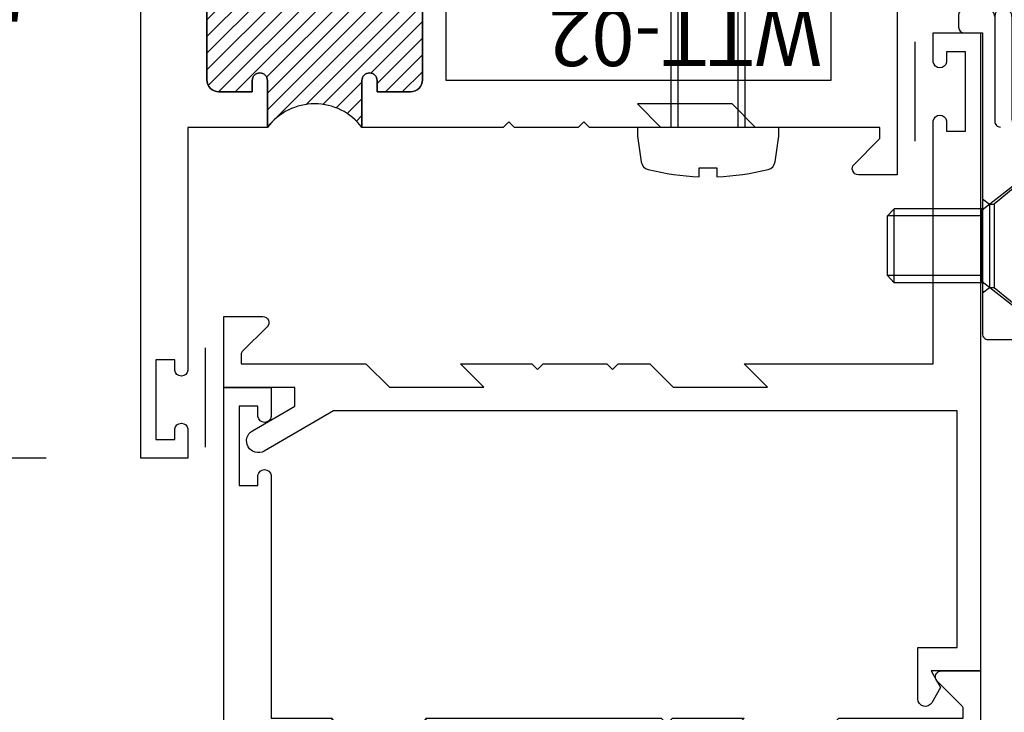
# Model space of a CAD drawing. Units: inches. Extents: x 0 to 173, y 0 to 30.
# Drawn here: x 48 to 51, y 9 to 11 of the extents above; entities that cross this region are included whole.
import ezdxf

# ---------------------------------------------------------------- set-up
doc = ezdxf.new("R2010")
doc.units = ezdxf.units.IN
doc.header["$MEASUREMENT"] = 0
for name, color, linetype in [('Arcadia-Dim', 4, 'Continuous'), ('Arcadia-Profile', 5, 'Continuous'), ('Arcadia-Shade', 8, 'Continuous')]:
    doc.layers.add(name, color=color, linetype=linetype)
doc.styles.get("Standard").update_dxf_attribs({"font": 'ARIALN.TTF'})
doc.dimstyles.get("Standard").update_dxf_attribs({"dimscale": 0, "dimtxt": 0.046875, "dimasz": 0.0625, "dimexe": 0.0625, "dimexo": 0.0625, "dimgap": 0.09, "dimtad": 0, "dimtih": 1, "dimtoh": 1, "dimdec": 4, "dimzin": 0, "dimdsep": 46, "dimlunit": 4, "dimtxsty": 'Standard', "dimcen": 0.046875, "dimadec": 0, "dimazin": 0, "dimtfac": 1, "dimtdec": 4, "dimtofl": 0, "dimtmove": 0, "dimatfit": 3, "dimfxl": 1, "dimtolj": 1, "dimtzin": 0, "dimarcsym": 0})

# ---------------------------------------------------------------- blocks, each defined once
blk = doc.blocks.new('*D11')
at = {"layer": 'Arcadia-Dim', "color": 0, "lineweight": -2, "transparency": 16777216}
for p, q in [((50.67707407471586, 11.92555180413586), (52.29857618427722, 11.92555180413586)), ((52.04857618427722, 11.67555180413586), (52.04857618427722, 10.41451667453127)), ((52.04857618427722, 7.988051804135409), (52.04857618427722, 9.249086933740001)), ((50.95757618427713, 7.738051804135409), (52.29857618427722, 7.738051804135409))]:
    blk.add_line(p, q, dxfattribs=at)
at = {"layer": 'Arcadia-Dim', "color": 0, "lineweight": -3, "transparency": 16777216}
for points in [[(52.00690951761056, 11.67555180413586), (52.09024285094389, 11.67555180413586), (52.04857618427722, 11.92555180413586)], [(52.00690951761056, 7.988051804135409), (52.09024285094389, 7.988051804135409), (52.04857618427722, 7.738051804135409)]]:
    blk.add_solid(points, dxfattribs=at)
at = {"layer": 'Defpoints', "lineweight": -3, "transparency": 16777216}
for p in [(50.42707407471586, 11.92555180413586), (52.04857618427722, 11.92555180413586), (50.70757618427713, 7.738051804135409)]:
    blk.add_point(p, dxfattribs=at)
at = {"layer": 'Arcadia-Dim', "color": 0, "transparency": 16777216, "insert": (52.04857618427722, 9.831801804135644), "char_height": 0.1875, "attachment_point": 5}
blk.add_mtext('\\A1;4{\\H1.000000x;\\S3/16;}"', dxfattribs=at)
blk = doc.blocks.new('10X0_6PHMS')
at = {"layer": 'Arcadia-Profile'}
for p, q in [((0, 0.09799083897513583), (0.7319606908391698, 0.0979908389751376)), ((0, 0.07899999999999974), (0.75, 0.07899999999999974)), ((0.7319606908391698, 0.0979908389751376), (0.7319606908391698, -0.09799083897513494)), ((0.7319606908391698, 0.0979908389751376), (0.75, 0.07899999999999974)), ((0.75, 0.07899999999999974), (0.75, -0.07900000000000063)), ((0, -0.07899999999999974), (0.75, -0.07900000000000063)), ((0, -0.09799083897513583), (0.7319606908391698, -0.09799083897513494)), ((0.75, -0.07900000000000063), (0.7319606908391698, -0.09799083897513494))]:
    blk.add_line(p, q, dxfattribs=at)
blk.add_lwpolyline([(-0.1111837799011255, 0.1586095545040003, 0.05206130496308081), (-0.1302207252286749, 0.02372690436053482), (-0.1070149462735106, 0.02372690436053482), (-0.1070149462735106, -0.02315589309692356), (-0.1302411457219819, -0.02315589309692356, 0.05227968006964254), (-0.111183779901129, -0.1586095545040003, 0.3046776487036181), (-0.09107142280470626, -0.1767929759745712), (-0.02321321642797258, -0.1866039778769988), (0, -0.1866039778769988), (0, 0.1866039778769988), (-0.02321321642796903, 0.1866039778769988), (-0.09107142280470448, 0.1767929759745712, 0.3046776487036181)], format="xyb", close=True, dxfattribs=at)
blk = doc.blocks.new('10X0_3FHMS')
at = {"layer": 'Arcadia-Profile'}
for p, q in [((-0.09799083897513583, 0.3569606908391698), (-0.07900000000000063, 0.375)), ((-0.07900000000000063, 0.375), (0.07900000000000063, 0.375)), ((-0.07900000000000063, 0.125), (-0.07900000000000063, 0.375)), ((0.07900000000000063, 0.375), (0.09799083897513583, 0.3569606908391698)), ((0.07900000000000063, 0.125), (0.07900000000000063, 0.375)), ((-0.09799083897513583, 0.3569606908391698), (0.09799083897513583, 0.3569606908391698)), ((-0.09799083897513583, 0.125), (-0.09799083897513583, 0.3569606908391698)), ((0.09799083897513583, 0.125), (0.09799083897513583, 0.3569606908391698))]:
    blk.add_line(p, q, dxfattribs=at)
blk.add_lwpolyline([(-0.1799027519701895, 0.0161503179868987), (-0.09500000000002728, 0.125), (0.09500000000002728, 0.125), (0.1799027519701895, 0.0161503179868987, -0.6245917037290661), (0.1720177289099638, 0), (-0.1720177289099638, 0, -0.6245917037290646)], format="xyb", close=True, dxfattribs=at)
blk = doc.blocks.new('166_007')
at = {"layer": 'Arcadia-Profile', "lineweight": -3}
for p, q in [((0.3360000000000261, -0.1430000000000051), (0.3360000000000261, 1.458651323852064)), ((-0.2259999999999751, 0.7796999999999921), (-0.2259999999999502, 1.41968413306719)), ((0.08600000000002606, 1.392387670047106), (-0.2259999999999502, 1.41968413306719)), ((0.08600000000002606, 0.7675808206256116), (0.08600000000002606, 1.393699999999995)), ((0.08600000000002606, 1.393699999999995), (0.08600000000002606, 0.7219418553425969)), ((0.08600000000002606, 0.7219418553425969), (0.08600000000002606, 1.348061034716982)), ((-0.0839999999999721, 0.9049999999999949), (-0.2259999999999716, 0.9049999999999949)), ((-0.05399999999997451, 0.3119999999999949), (-0.05399999999997096, 0.9049999999999949)), ((-0.2259999999999751, 0.3436999999999939), (-0.2259999999999751, 0.8436999999999939)), ((0.0370761786721685, 0.501941855342598), (0.0370761786721685, 0.7219418553425969)), ((0.0370761786721685, 0.7219418553425969), (0.08600000000002606, 0.7219418553425969)), ((0.2610000000000268, -0.2030000000000056), (0.2927670904080513, 0.7066904469854931)), ((0.0370761786721685, 0.6961999999999948), (-0.02399999999997338, 0.6961999999999948)), ((0.008000000000030205, 0.5370163870121614), (0.008000000000030205, 0.6961999999999948)), ((-0.4129999999999763, 0.6249999999999938), (-0.6319999999999739, 0.4059999999999944)), ((-0.2259999999999751, 0.6249999999999938), (-0.4129999999999763, 0.6249999999999938)), ((-0.4714860769950819, 0.4209999999999932), (-0.471486076995081, 0.5665139230048881)), ((-0.2259999999999716, 0.3119999999999967), (-0.2259999999999751, 0.5306999999999933)), ((0.08707617867216921, 0.4719418553425969), (0.06707617867216964, 0.4719418553425969)), ((0.08600000000002606, -0.1430000000000051), (0.08600000000002606, 0.4719418553425969)), ((0.08707617867214434, 0.4719418553425969), (0.08600000000002606, 0.4719418553425987)), ((-0.912999999999971, 0.2499999999999973), (-0.9129999999999736, 0.4059999999999944)), ((-0.6319999999999739, 0.4059999999999926), (-0.9129999999999736, 0.4059999999999944)), ((-0.8210000000000228, 0.4059999999999944), (-0.8210000000000228, 0.2499999999999938)), ((-0.7990000000000208, 0.4059999999999944), (-0.7990000000000208, 0.2499999999999938)), ((-0.6510000000000105, 0.4059999999999944), (-0.6510000000000105, 0.2499999999999938)), ((-0.4864860769950816, 0.4059999999999926), (-0.6319999999999739, 0.4059999999999944)), ((-0.6290000000000084, 0.4059999999999944), (-0.6290000000000084, 0.2499999999999938)), ((0.1665648709785996, -0.1450939698021552), (0.1470396282932898, 0.4140358251447482)), ((-0.4129999999999709, 0.249999999999992), (-0.4129999999999727, 0.3749999999999973)), ((-0.2259999999999733, 0.3749999999999973), (-0.4129999999999727, 0.3749999999999956)), ((-0.05399999999997451, 0.3119999999999949), (-0.2259999999999724, 0.3119999999999949)), ((-0.4129999999999709, 0.2499999999999938), (-0.912999999999971, 0.2499999999999956)), ((-0.04800000000000004, 0.06300000000000239), (0.05812500000000043, 0.06300000000000239)), ((-0.06300000000000061, 0.04800000000000182), (-0.06300000000000061, 0.01500000000000234)), ((0.03249480380037362, 0.04363508326896515), (0.03249480380037362, -0.2339999999999982)), ((0.078125, 0.04300000000000281), (0.078125, -0.2289999999999992)), ((-0.04800000000000004, 1.77635683940025e-15), (0, 0)), ((0, 0), (0, -0.7959999999999994)), ((0.1460000000000266, -0.2030000000000056), (0.2760000000000256, -0.2030000000000056)), ((0.226528320599745, -0.2030000000000056), (0.2610000000000268, -0.2030000000000056)), ((0.09812500000000046, -0.2489999999999988), (0.1089999999999982, -0.2489999999999988)), ((0.1239999999999988, -0.2639999999999976), (0.1239999999999997, -0.7959999999999994)), ((0.1239999999999988, -0.3759999999999977), (0.03099999999999881, -0.4529999999999976)), ((0, -0.4387499999999989), (0.01899999999999658, -0.4529999999999959)), ((0.01899999999999658, -0.4529999999999959), (0.01899999999999835, -0.6729999999999965)), ((0.01899999999999658, -0.4529999999999959), (0.03099999999999881, -0.4529999999999959)), ((0.03099999999999881, -0.4529999999999959), (0.03099999999999881, -0.6729999999999947)), ((0, -0.6872499999999953), (0.0189999999999948, -0.6729999999999965)), ((0.01899999999999835, -0.6729999999999965), (0.03099999999999881, -0.6729999999999965)), ((0.03099999999999881, -0.6729999999999965), (0.1239999999999988, -0.7499999999999982)), ((0.01499999999999968, -0.8109999999999982), (0.109, -0.8109999999999982))]:
    blk.add_line(p, q, dxfattribs=at)
for points in [[(0.08600000000002606, 1.348061034716982), (0.1693918300657691, 1.409018239387451), (0.2375096405259685, 1.455528917567091), (0.2985169117750806, 1.490427895242958), (0.3605771242075599, 1.516549998402117), (0.4318537582178665, 1.536730053031623), (0.5205102942004531, 1.553802885118544), (0.6347102125497779, 1.570603320649938), (0.7826169936602971, 1.589966185612867)], [(0.3360000000000261, 1.458651323852064), (0.3722840070604816, 1.474054057641891), (0.399081179651696, 1.484279994578022), (0.4234966466431116, 1.492498971928556), (0.4458437903504917, 1.498997698205721), (0.4664359930895996, 1.504062881921748), (0.4855866371761985, 1.507981231588865), (0.5036091049260518, 1.511039455719296), (0.5208167786549192, 1.513524262825272), (0.5374723025893475, 1.515677563213983), (0.5536353685990063, 1.517562074372482), (0.569314930464345, 1.51919571558278), (0.5845199419658131, 1.520596406126894), (0.5992593568838638, 1.521782065286836), (0.6135421289989447, 1.522770612344623), (0.6273772120915071, 1.523579966582266), (0.6407735599420006, 1.524228047281782), (0.6537296802536856, 1.524717840990172), (0.6662022964210506, 1.524992603314389), (0.6781376857613912, 1.52498065712638), (0.6894821255920105, 1.524610325298085), (0.7001818932302024, 1.523809930701449), (0.7101832659932645, 1.522507796208413), (0.7194325211984962, 1.520632244690924), (0.7278759361631932, 1.51811159902092), (0.7354776957655575, 1.514871195523342), (0.7422736151273872, 1.510824424335126), (0.7483174169313882, 1.505881689046196), (0.7536628238602576, 1.499953393246483), (0.7583635585967015, 1.492949940525915), (0.7624733438234221, 1.484781734474422), (0.7660459022231185, 1.475359178681928), (0.7691349564784966, 1.464592676738369), (0.7717912446787727, 1.452449376626714), (0.7740535665392327, 1.43912340390212), (0.7759577371816784, 1.424865628512785), (0.7775395717279094, 1.409926920406908), (0.7788348852997293, 1.394558149532689), (0.7798794930189397, 1.379010185838328), (0.7807092100073403, 1.363533899272023), (0.7813598513867346, 1.348380159781976), (0.781864247685438, 1.333749066017345), (0.7822432910578376, 1.319637631431125), (0.7825148890648324, 1.305992098177275), (0.782696949267323, 1.292758708409754), (0.7828073792262105, 1.279883704282519), (0.7828640865023955, 1.267313327949524), (0.7828849786567806, 1.254993821564731), (0.7828879632502632, 1.242871427282094), (0.7828790094698137, 1.230919266178591), (0.7828163330066618, 1.219217975023288), (0.7826462111781032, 1.20787506950827), (0.7823149213014409, 1.196998065325624), (0.7817687406939688, 1.186694478167431), (0.7809539466729847, 1.17707182372578), (0.7798168165557877, 1.168237617692758), (0.7783036276596755, 1.160299375760446), (0.7763755802693622, 1.153328775056903), (0.7740535665392327, 1.147254138454074), (0.7713734015910889, 1.141967950259873), (0.7683709005467323, 1.137362694782209), (0.7650818785279627, 1.133330856329004), (0.7615421506565836, 1.12976491920817), (0.7577875320543948, 1.12655736772762), (0.7538538378431996, 1.123600686195268), (0.749776883144798, 1.120811251295051), (0.7455924830809915, 1.118201009214975), (0.7413364527735835, 1.115805798519072), (0.7370446073443722, 1.113661457771367), (0.7327527619151626, 1.111803825535891), (0.7284967316077529, 1.110268740376669), (0.7243123315439481, 1.109092040857734), (0.7202353768455465, 1.108309565543112), (0.7162837750734488, 1.10794222026182), (0.712403803544956, 1.107951179902828), (0.7085238320164633, 1.108282686620091), (0.7045722302443655, 1.108882982567569), (0.7004773679850649, 1.109698309899216), (0.6961676149949527, 1.110674910768993), (0.6915713410304294, 1.111759027330856), (0.6866169158478916, 1.112896901738758), (0.6812416629841875, 1.114046722334673), (0.675418721097965, 1.115214462212601), (0.6691301826283214, 1.116418040654559), (0.6623581400143577, 1.117675376942558), (0.6550846856951749, 1.119004390358614), (0.6472919121098704, 1.120423000184743), (0.6389619116975433, 1.121949125702955), (0.630076776897293, 1.123600686195268), (0.6206424768960881, 1.125377681661683), (0.6107604878723629, 1.127208434974137), (0.600556162752425, 1.129003349722564), (0.5901548544625799, 1.130672829496892), (0.5796819159291315, 1.132127277887048), (0.5692627000783839, 1.133277098482961), (0.5590225598366443, 1.134032694874564), (0.5490868481302185, 1.134304470651778), (0.5395495796538325, 1.134022241960055), (0.5303794161759141, 1.133193475166896), (0.5215136812333059, 1.131845049195324), (0.5128896983628577, 1.130003842968359), (0.5044447911014194, 1.127696735409025), (0.4961162829858337, 1.124950605440342), (0.4878414975529504, 1.12179233198533), (0.4795577583396158, 1.118248793967013), (0.4710979281107592, 1.11426922008635), (0.4618770265436209, 1.109492238156052), (0.4512056125435224, 1.103478825766772), (0.4383942450157852, 1.095789960509159), (0.4227534828657324, 1.085986619973863), (0.4035938849986822, 1.073629781751539), (0.3802260103199595, 1.058280423432838), (0.3519604177348858, 1.039499522608407)]]:
    blk.add_lwpolyline(points, dxfattribs=at)
for centre, radius, start, end in [((0.8360000000000261, 1.578928053789798), 0.04913731579121716, 90.00000000000051, 139.640969157417), ((0.8360000000000261, 1.5789280537898), 0.04913731579121516, 40.35903084258099, 90.00000000000051), ((0.9978617382062192, 1.441372365547335), 0.2615538633175038, 139.6409691573947, 145.3808113800769), ((0.6741382617937779, 1.441372365547417), 0.261553863317494, 19.39272985261388, 40.35903084258334), ((0.410560596873105, 1.348589608150122), 0.54098511696547, 8.295754413078301, 19.39272985261393), ((-0.01068196358226015, 1.287168842276441), 0.9666819635822863, 359.9999999999999, 8.295754413078274), ((-0.01068196358230367, 1.287168842276441), 0.9666819635823303, 351.7042455869222, 359.9999999999999), ((0.4105605968730908, 1.22574807640276), 0.5409851169654852, 340.6072701473861, 351.7042455869218), ((0.5860000000000261, 0.8161750634759253), 0.2818249365240722, 34.65429101433981, 152.5080267710718), ((0.6741382617937601, 1.132965319005467), 0.2615538633175123, 322.8513525577256, 340.6072701473861), ((0.8507325281496092, 0.9991722719471285), 0.04, 214.6542910143392, 322.8513525577252), ((-0.02399999999996982, 0.9049999999999949), 0.03, 90.0000000000002, 179.9999999999997), ((-0.0839999999999721, 0.8749999999999938), 0.03, 359.9999999999998, 89.99999999999766), ((0.3527305400291967, 0.7045964771833431), 0.06, 106.1911237274211, 178), ((-0.02399999999997338, 0.6661999999999937), 0.03, 90, 180), ((-0.05399999999997096, 0.5370163870121614), 0.062, 301.0463218448137, 7.019583574323778e-15), ((0.06707617867216964, 0.501941855342598), 0.03, 180, 270), ((0.01165058519465045, 0.4279552852184638), 0.06529620285319383, 121.0463218448141, 172.0378880297915), ((0.08707617867214434, 0.4119418553425982), 0.06, 2.000000000000003, 90.0000000000001), ((-0.4864860769950816, 0.4209999999999932), 0.015, 270, 0), ((-0.04800000000000004, 0.04800000000000182), 0.015, 90, 180), ((0.01249480380037404, 0.04300000000000281), 0.02, 0, 90), ((0.05249480380037674, 0.04363508326896515), 0.02, 104.4775121859351, 180), ((0.05812500000000043, 0.04300000000000281), 0.02, 0, 90), ((-0.04800000000000004, 0.01500000000000234), 0.015, 180, 270), ((0.1460000000000266, -0.1430000000000051), 0.06, 180, 270), ((0.226528320599745, -0.1430000000000051), 0.06, 182, 270), ((0.2760000000000256, -0.1430000000000051), 0.06, 270, 0), ((0.04749480380037419, -0.2339999999999982), 0.015, 180, 270.0000000000004), ((0.09812499999999957, -0.2289999999999992), 0.02, 180, 270.0000000000016), ((0.1089999999999982, -0.2639999999999976), 0.015, 0, 90.00000000000057), ((0.01499999999999968, -0.7959999999999994), 0.015, 179.9999999999999, 270), ((0.109, -0.7959999999999994), 0.015, 270.0000000000001, 5.088887490341627e-14)]:
    blk.add_arc(centre, radius, start, end, dxfattribs=at)
at = {"layer": 'Arcadia-Profile', "lineweight": -3, "rotation": 90}
for name, p in [('10X0_6PHMS', (-0.7250000000000165, -0.2500000000000009)), ('10X0_3FHMS', (0.1239999999999997, -0.5629999999999953))]:
    blk.add_blockref(name, p, dxfattribs=at)
blk = doc.blocks.new('*D35')
at = {"layer": 'Arcadia-Dim', "color": 0, "lineweight": -2, "transparency": 16777216}
for p, q in [((48.23757618427716, 12.05055180413586), (47.73757618427707, 12.05055180413586)), ((47.98757618427707, 11.80055180413586), (47.98757618427707, 11.50468550127092)), ((47.98757618427707, 10.05055180413586), (47.98757618427707, 10.3464181070008)), ((48.23757618427716, 9.800551804135864), (47.73757618427707, 9.800551804135864))]:
    blk.add_line(p, q, dxfattribs=at)
at = {"layer": 'Arcadia-Dim', "color": 0, "lineweight": -3, "transparency": 16777216}
for points in [[(47.94590951761041, 11.80055180413586), (48.02924285094374, 11.80055180413586), (47.98757618427707, 12.05055180413586)], [(47.94590951761041, 10.05055180413586), (48.02924285094374, 10.05055180413586), (47.98757618427707, 9.800551804135864)]]:
    blk.add_solid(points, dxfattribs=at)
at = {"layer": 'Defpoints', "lineweight": -3, "transparency": 16777216}
for p in [(47.98757618427707, 12.05055180413586), (48.48757618427716, 12.05055180413586), (48.48757618427716, 9.800551804135864)]:
    blk.add_point(p, dxfattribs=at)
at = {"layer": 'Arcadia-Dim', "color": 0, "transparency": 16777216, "insert": (47.98757618427707, 10.92555180413586), "char_height": 0.1875, "attachment_point": 5}
blk.add_mtext('\\A1;2{\\H1.000000x;\\S1/4;}"', dxfattribs=at)
blk = doc.blocks.new('WTT-02')
at = {"layer": 'Arcadia-Shade', "lineweight": -3}
h = blk.add_hatch(dxfattribs=at)
h.set_pattern_fill('ANSI31', color=256, scale=0.25)
h.set_pattern_definition([(45, (15.15907583526611, -22.62206614646717), (-0.02209708691207961, 0.02209708691207961), [])])
edge = h.paths.add_edge_path()
edge.add_arc((-0.3349999999988906, -16.12474999976042), 15.62524999976042, 89.54163620848882, 90.45836379151933)
edge.add_line((-0.460000000000008, -0.5000000000000178), (-0.4599999999999866, -0.3760000000000012))
edge.add_arc((-0.4799999999999898, -0.3759999999999977), 0.02000000000000313, 359.9999999999898, 539.9999999999899)
edge.add_line((-0.4999999999999929, -0.3759999999999941), (-0.5, -0.4059999999999988))
edge.add_line((-0.5, -0.4059999999999988), (-0.5879999999999939, -0.4059999999999988))
edge.add_arc((-0.5879999999999939, -0.3740000000000023), 0.03199999999999648, 180, 270, ccw=False)
edge.add_line((-0.6199999999999903, -0.3740000000000023), (-0.6199999999999903, -0.1259999999999906))
edge.add_arc((-0.5879999999999947, -0.1259999999999897), 0.03199999999999559, 89.99999999999841, 180.0000000000016, ccw=False)
edge.add_line((-0.5879999999999939, -0.09399999999999409), (-0.4999999999999858, -0.09399999999999409))
edge.add_line((-0.4999999999999858, -0.09399999999999409), (-0.4999999999999858, -0.1239999999999952))
edge.add_arc((-0.4799999999999898, -0.1239999999999952), 0.01999999999999602, 180, 360)
edge.add_line((-0.4599999999999937, -0.1239999999999952), (-0.4599999999999937, 7.105427357601002e-15))
edge.add_arc((-0.3349999999999937, 0.0937500000000071), 0.15625, 216.869897645844, 323.130102354156)
edge.add_line((-0.2099999999999937, 7.105427357601002e-15), (-0.2099999999999937, -0.1239999999999952))
edge.add_arc((-0.1899999999999942, -0.1239999999999952), 0.01999999999999957, 180, 360)
edge.add_line((-0.1699999999999946, -0.1239999999999952), (-0.1699999999999946, -0.09399999999999409))
edge.add_line((-0.1699999999999946, -0.09399999999999409), (-0.08199999999999719, -0.09399999999999054))
edge.add_arc((-0.08199999999999719, -0.1259999999999906), 0.03200000000000003, -6.423306331271306e-12, 90, ccw=False)
edge.add_line((-0.04999999999999716, -0.1259999999999941), (-0.04999999999999716, -0.3740000000000023))
edge.add_arc((-0.08200000000000074, -0.3739999999999988), 0.03200000000000358, 270, 359.99999999999363, ccw=False)
edge.add_line((-0.08200000000000074, -0.4060000000000024), (-0.1699999999999946, -0.4059999999999988))
edge.add_line((-0.1699999999999946, -0.4059999999999988), (-0.1700000000000017, -0.3759999999999906))
edge.add_arc((-0.1899999999999977, -0.3759999999999906), 0.01999999999999602, 0, 180.0000000000102)
edge.add_line((-0.2099999999999937, -0.3759999999999941), (-0.2099999999999937, -0.5))
at = {"layer": 'Arcadia-Profile'}
blk.add_lwpolyline([(-1.829230447378308, -0.5000000000000036), (-1.829230447378308, -0.5250000000000021, 0.1989123673798268), (-1.826301515190167, -0.5320710678118701), (-1.760686291501017, -0.5976862915010166, -0.6681786379195446), (-1.772000000000006, -0.6250000000000071), (-1.875, -0.6250000000000036), (-1.875, 0.1249999999999893), (-1.772000000000006, 0.1249999999999893, -0.6681786379195164), (-1.760686291501017, 0.09768629150100239), (-1.826301515190167, 0.03207106781185587, 0.198912367379827), (-1.829230447378308, 0.02499999999998792), (-1.829230447378308, -1.06581410364015e-14), (-1.500499999999995, -1.06581410364015e-14), (-1.438500000000005, -0.06199999999999761), (-1.188000000000002, -0.06199999999999761), (-1.25, -7.105427357601002e-15), (-1.061, -3.552713678800501e-15), (-1.045999999999999, -0.01500000000000057), (-1.030999999999999, -3.552713678800501e-15), (-0.8629999999999995, -3.552713678800501e-15), (-0.847999999999999, -0.01500000000000057), (-0.8329999999999984, -3.552713678800501e-15), (-0.4599999999999937, 7.105427357601002e-15), (-0.4600000000000009, -0.1239999999999952, -1.000000000000044), (-0.4999999999999929, -0.1239999999999952), (-0.4999999999999929, -0.09399999999999409), (-0.5879999999999939, -0.09399999999999409, 0.4142135623730462), (-0.6199999999999903, -0.1259999999999977), (-0.6199999999999832, -0.3739999999999988, 0.4142135623730462), (-0.5879999999999939, -0.4059999999999988), (-0.4999999999999929, -0.4059999999999988), (-0.4999999999999858, -0.3760000000000012, -1.000000000000044), (-0.4599999999999937, -0.3759999999999977), (-0.4599999999999866, -0.4059999999999988), (-0.2099999999999937, -0.4059999999999988), (-0.2099999999999937, -0.3759999999999977, -1.000000000000044), (-0.1699999999999946, -0.3760000000000012), (-0.1699999999999875, -0.4059999999999988), (-0.08199999999999363, -0.4059999999999988, 0.4142135623731114), (-0.04999999999999716, -0.3739999999999988), (-0.04999999999999716, -0.1259999999999977, 0.4142135623731114), (-0.08199999999999363, -0.09399999999999409), (-0.1700000000000017, -0.09399999999999409), (-0.1699999999999946, -0.1239999999999952, -1.000000000000044), (-0.2099999999999937, -0.1239999999999952), (-0.2099999999999937, 0), (0, 0), (7.105427357601002e-15, 0.6424999999999983, -0.8571428571429043), (0.0350000000000108, 0.6424999999999983), (0.03500000000000369, 0.615000000000002), (0.08500000000000085, 0.615000000000002), (0.08500000000000085, 0.8250000000000028), (0.03500000000000369, 0.8250000000000028), (0.03500000000000369, 0.7974999999999994, -0.8571428571429043), (0, 0.7974999999999994), (0, 0.875), (0.125, 0.875), (0.125, -1.375000000000014), (0, -1.375000000000014), (0, -1.297500000000014, -0.8571428571429043), (0.03500000000000369, -1.297500000000014), (0.03500000000000369, -1.325000000000017), (0.08500000000000085, -1.325000000000017), (0.08500000000000085, -1.115000000000016), (0.03500000000000369, -1.115000000000016), (0.0350000000000108, -1.142500000000013, -0.8571428571429043), (7.105427357601002e-15, -1.142500000000013), (0, -0.5000000000000284), (-0.8329999999999984, -0.5000000000000107), (-0.847999999999999, -0.4850000000000136), (-0.8629999999999995, -0.5000000000000107), (-1.030999999999999, -0.5000000000000107), (-1.045999999999999, -0.4850000000000136), (-1.061, -0.5000000000000107), (-1.25, -0.5000000000000071), (-1.188000000000002, -0.4380000000000166), (-1.438500000000005, -0.4380000000000166), (-1.500499999999995, -0.5000000000000036)], format="xyb", close=True, dxfattribs=at)
at = {"layer": 'Arcadia-Profile', "lineweight": -3}
blk.add_lwpolyline([(-0.2099999999999937, -0.5, 0.004000000000061562), (-0.460000000000008, -0.5000000000000178), (-0.4599999999999866, -0.3760000000000012, 0.9999999999999999), (-0.4999999999999929, -0.3759999999999941), (-0.5, -0.4059999999999988), (-0.5879999999999939, -0.4059999999999988, -0.414213562373095), (-0.6199999999999903, -0.3740000000000023), (-0.6199999999999903, -0.1259999999999906, -0.4142135623731113), (-0.5879999999999939, -0.09399999999999409), (-0.4999999999999858, -0.09399999999999409), (-0.4999999999999858, -0.1239999999999952, 0.9999999999999999), (-0.4599999999999937, -0.1239999999999952), (-0.4599999999999937, 7.105427357601002e-15, 0.5), (-0.2099999999999937, 7.105427357601002e-15), (-0.2099999999999937, -0.1239999999999952, 0.9999999999999999), (-0.1699999999999946, -0.1239999999999952), (-0.1699999999999946, -0.09399999999999409), (-0.08199999999999719, -0.09399999999999054, -0.4142135623731276), (-0.04999999999999716, -0.1259999999999941), (-0.04999999999999716, -0.3740000000000023, -0.4142135623730625), (-0.08200000000000074, -0.4060000000000024), (-0.1699999999999946, -0.4059999999999988), (-0.1700000000000017, -0.3759999999999906, 1.000000000000089), (-0.2099999999999937, -0.3759999999999941)], format="xyb", close=True, dxfattribs=at)
at = {"layer": 'Arcadia-Profile'}
blk.add_lwpolyline([(-0.681999999999988, -0.375), (-0.681999999999988, -0.125), (-1.700000000000003, -0.1250000000000071), (-1.700000000000003, -0.3750000000000071)], close=True, dxfattribs=at)
at = {"layer": 'Defpoints'}
blk.add_text('WTT-02', height=0.15, dxfattribs=at).set_placement((-1.676183573421412, -0.3122739919319386))
blk = doc.blocks.new('WTH-02')
at = {"layer": 'Arcadia-Shade', "lineweight": -3}
h = blk.add_hatch(dxfattribs=at)
h.set_pattern_fill('ANSI31', color=256, scale=0.25)
h.set_pattern_definition([(45, (15.20907583526611, -22.59106614646717), (-0.02209708691207961, 0.02209708691207961), [])])
edge = h.paths.add_edge_path()
edge.add_arc((-0.2849999999988926, -16.0627499997603), 15.6252499997603, 89.54163620848882, 90.45836379151933)
edge.add_line((-0.410000000000009, -0.438000000000013), (-0.4099999999999895, -0.3450000000000024))
edge.add_arc((-0.4299999999999926, -0.3449999999999989), 0.02000000000000313, 359.9999999999898, 539.9999999999899)
edge.add_line((-0.4499999999999957, -0.3449999999999953), (-0.4500000000000028, -0.375))
edge.add_line((-0.4500000000000028, -0.375), (-0.5379999999999967, -0.375))
edge.add_arc((-0.5379999999999967, -0.3430000000000035), 0.03199999999999648, 180, 270, ccw=False)
edge.add_line((-0.5699999999999932, -0.3430000000000035), (-0.5699999999999932, -0.09499999999999176))
edge.add_arc((-0.5379999999999967, -0.09499999999999176), 0.03199999999999648, 89.99999999999687, 180, ccw=False)
edge.add_line((-0.5379999999999949, -0.06299999999999528), (-0.4499999999999886, -0.06299999999999528))
edge.add_line((-0.4499999999999886, -0.06299999999999528), (-0.4499999999999886, -0.09299999999999642))
edge.add_arc((-0.4299999999999926, -0.09299999999999642), 0.01999999999999602, 180, 360)
edge.add_line((-0.4099999999999966, -0.09299999999999642), (-0.4099999999999966, 0))
edge.add_arc((-0.2849999999999966, 0.09375), 0.15625, 216.869897645844, 323.130102354156)
edge.add_line((-0.1599999999999966, 0), (-0.1599999999999966, -0.09299999999999642))
edge.add_arc((-0.139999999999997, -0.09299999999999642), 0.01999999999999957, 180, 360)
edge.add_line((-0.1199999999999974, -0.09299999999999642), (-0.1199999999999974, -0.06299999999999528))
edge.add_line((-0.1199999999999974, -0.06299999999999528), (-0.03200000000000003, -0.06299999999999173))
edge.add_arc((-0.03200000000000003, -0.09499999999999176), 0.03200000000000003, -6.423306331271306e-12, 90, ccw=False)
edge.add_line((0, -0.09499999999999531), (1.77635683940025e-15, -0.3430000000000035))
edge.add_arc((-0.0320000000000018, -0.343), 0.03200000000000358, 270, 359.99999999999363, ccw=False)
edge.add_line((-0.0320000000000018, -0.3750000000000036), (-0.1199999999999974, -0.375))
edge.add_line((-0.1199999999999974, -0.375), (-0.1200000000000045, -0.3449999999999918))
edge.add_arc((-0.1400000000000006, -0.3449999999999918), 0.01999999999999602, 0, 180.0000000000102)
edge.add_line((-0.1599999999999966, -0.3449999999999953), (-0.1599999999999966, -0.4379999999999953))
at = {"layer": 'Arcadia-Profile'}
blk.add_lwpolyline([(-0.1200000000000045, -0.3449999999999989, 0.9999999999999999), (-0.1599999999999966, -0.3449999999999989), (-0.1600000000000037, -0.375), (-0.4099999999999966, -0.375), (-0.4099999999999895, -0.3449999999999989, 0.9999999999999999), (-0.4499999999999957, -0.3449999999999989), (-0.4500000000000028, -0.375), (-0.5379999999999967, -0.375, -0.4142135623731601), (-0.5699999999999932, -0.3429999999999964), (-0.5699999999999932, -0.09499999999999886, -0.414213562373095), (-0.5379999999999967, -0.06299999999999528), (-0.4499999999999886, -0.06299999999999528), (-0.4499999999999886, -0.09299999999999642, 0.9999999999999999), (-0.4099999999999966, -0.09299999999999642), (-0.4099999999999966, 0), (-1.030999999999999, 0), (-1.045999999999999, -0.01500000000000057), (-1.061, 0), (-1.25, -7.105427357601002e-15), (-1.188000000000002, -0.06199999999999761), (-1.438500000000005, -0.06199999999999761), (-1.500499999999995, -1.4210854715202e-14), (-1.829230447378308, -1.4210854715202e-14), (-1.829230447378308, 0.02499999999999147, -0.1989123673799192), (-1.826301515190167, 0.03207106781185587), (-1.760686291501017, 0.09768629150100594, 0.6681786379191853), (-1.772000000000006, 0.1249999999999858), (-1.875, 0.1249999999999858), (-1.875, -0.4999999999999929), (-1.75, -0.5), (-1.75, -0.4375000000000071), (-1.375, -0.4375000000000071), (-1.375, -0.3750000000000071), (-1.75, -0.3750000000000071), (-1.75, -0.1250000000000142), (-0.6319999999999908, -0.125), (-0.6319999999999908, -0.375), (-1.006524626023591, -0.375), (-1.006524626023591, -0.4375), (0, -0.4374999999999929), (0, -0.5), (0.125, -0.4999999999999858), (0.125, 0.875), (0, 0.875), (0, 0.7974999999999994, 0.8571428571429637), (0.03499999999999659, 0.7974999999999994), (0.03500000000000369, 0.8250000000000028), (0.08500000000000085, 0.8250000000000028), (0.08500000000000085, 0.615000000000002), (0.03500000000000369, 0.615000000000002), (0.0350000000000108, 0.6424999999999983, 0.8571428571429637), (1.4210854715202e-14, 0.6424999999999983), (0, 0), (-0.1599999999999966, 0), (-0.1599999999999966, -0.09299999999999642, 0.9999999999999999), (-0.1199999999999974, -0.09299999999999642), (-0.1199999999999974, -0.06299999999999528), (-0.03199999999999648, -0.06299999999999528, -0.41421356237303), (0, -0.09499999999999886), (0, -0.3429999999999964, -0.4142135623731601), (-0.03199999999999648, -0.375), (-0.1199999999999974, -0.375)], format="xyb", close=True, dxfattribs=at)
at = {"layer": 'Arcadia-Profile', "lineweight": -3}
blk.add_lwpolyline([(-0.1599999999999966, -0.4379999999999953, 0.004000000000061562), (-0.410000000000009, -0.438000000000013), (-0.4099999999999895, -0.3450000000000024, 0.9999999999999999), (-0.4499999999999957, -0.3449999999999953), (-0.4500000000000028, -0.375), (-0.5379999999999967, -0.375, -0.414213562373095), (-0.5699999999999932, -0.3430000000000035), (-0.5699999999999932, -0.09499999999999176, -0.4142135623731113), (-0.5379999999999949, -0.06299999999999528), (-0.4499999999999886, -0.06299999999999528), (-0.4499999999999886, -0.09299999999999642, 0.9999999999999999), (-0.4099999999999966, -0.09299999999999642), (-0.4099999999999966, 0, 0.5), (-0.1599999999999966, 0), (-0.1599999999999966, -0.09299999999999642, 0.9999999999999999), (-0.1199999999999974, -0.09299999999999642), (-0.1199999999999974, -0.06299999999999528), (-0.03200000000000003, -0.06299999999999173, -0.4142135623731276), (0, -0.09499999999999531), (1.77635683940025e-15, -0.3430000000000035, -0.4142135623730625), (-0.0320000000000018, -0.3750000000000036), (-0.1199999999999974, -0.375), (-0.1200000000000045, -0.3449999999999918, 1.000000000000089), (-0.1599999999999966, -0.3449999999999953)], format="xyb", close=True, dxfattribs=at)
at = {"layer": 'Defpoints'}
blk.add_text('WTH-02', height=0.15, dxfattribs=at).set_placement((-1.711338101102257, -0.3283587511302599))

msp = doc.modelspace()

# ---------------------------------------------------------------- linework, layer by layer
at = {"layer": 'Arcadia-Profile'}
msp.add_line((48.65889597446501, 9.829514952304805), (48.65889597446501, 10.09231495230478), dxfattribs=at)
msp.add_lwpolyline([(48.78307618427705, 9.873313291767943), (48.89507618427713, 9.937976521917278), (48.89507618427713, 9.988051804135637), (48.70757618427713, 9.988051804135637), (48.70757618427713, 10.17555180413564), (48.81057618427697, 10.17555180413564, -0.6681786379192194), (48.82188989277604, 10.14823809563671), (48.75627466908698, 10.08262287194765, 0.1989123673796023), (48.75334573689868, 10.07555180413573), (48.75334573689868, 10.05055180413564), (49.083076184277, 10.05055180413564), (49.14507618427713, 9.988551804135739), (49.39457618427703, 9.988551804135739), (49.33257618427713, 10.05055180413564), (49.52157618427704, 10.05055180413564), (49.53657618427702, 10.03555180413576), (49.55157618427712, 10.05055180413564), (49.71957618427702, 10.05055180413564), (49.73457618427712, 10.03555180413576), (49.74957618427699, 10.05055180413564), (49.83307618427706, 10.05055180413564), (49.89507618427707, 9.988551804135739), (50.14457618427708, 9.988551804135739), (50.08257618427707, 10.05055180413586), (50.58257618427707, 10.05055180413586), (50.58257618427707, 10.69305180413602, -0.8571428571391004), (50.61757618427704, 10.69305180413579), (50.61757618427704, 10.66555180413565), (50.66757618427711, 10.66555180413565), (50.66757618427711, 10.87555180413568), (50.61757618427704, 10.87555180413568), (50.61757618427704, 10.84805180413576, -0.8571428571426998), (50.58257618427707, 10.84805180413599), (50.58257618427707, 10.92555180413586), (50.70757618427707, 10.92555180413586), (50.70757618427707, 9.238051804135637), (50.57667066287151, 9.238051804135637), (50.60207407471582, 9.194051804135768), (50.57890420173477, 9.153920406927625, -0.7673269879789827), (50.54207407471587, 9.163789009719437), (50.54207407471587, 9.300051804135762), (50.64557618427706, 9.300051804135762), (50.64557618427706, 9.925551804135864), (48.99755594180995, 9.925551804135637), (48.814076184277, 9.819619716733257, -1)], format="xyb", close=True, dxfattribs=at)
msp.add_lwpolyline([(50.53457618427719, 10.63915180413591), (50.53457618427719, 10.90195180413588)], dxfattribs=at)

# ---------------------------------------------------------------- block references
msp.add_blockref('166_007', (50.71257618427718, 10.92555180413586), dxfattribs=at)
at = {"layer": 'Arcadia-Shade', "lineweight": -3, "rotation": 180}
msp.add_blockref('WTT-02', (48.61257618427716, 10.67555180413586), dxfattribs=at)
at = {"layer": 'Arcadia-Shade', "lineweight": -3, "xscale": -1}
msp.add_blockref('WTH-02', (48.83257618427713, 9.11305180413541), dxfattribs=at)

# ---------------------------------------------------------------- dimensions: what is measured, and where the dimension line sits
at = {"layer": 'Arcadia-Dim'}
dim = msp.add_linear_dim(base=(47.98757618427707, 12.05055180413586), p1=(48.48757618427716, 9.800551804135864), p2=(48.48757618427716, 12.05055180413586), angle=90, dimstyle='Standard', override={"dimscale": 4}, dxfattribs=at)
dim.commit()
dim.dimension.update_dxf_attribs({"geometry": '*D35', "text_midpoint": (47.98757618427707, 10.92555180413586), "dimtype": 160})
dim = msp.add_linear_dim(base=(52.04857618427722, 11.92555180413586), p1=(50.70757618427713, 7.738051804135409), p2=(50.42707407471586, 11.92555180413586), angle=90, dimstyle='Standard', override={"dimscale": 4}, dxfattribs=at)
dim.commit()
dim.dimension.update_dxf_attribs({"geometry": '*D11', "text_midpoint": (52.04857618427722, 9.831801804135644)})

doc.saveas('drawing.dxf')
